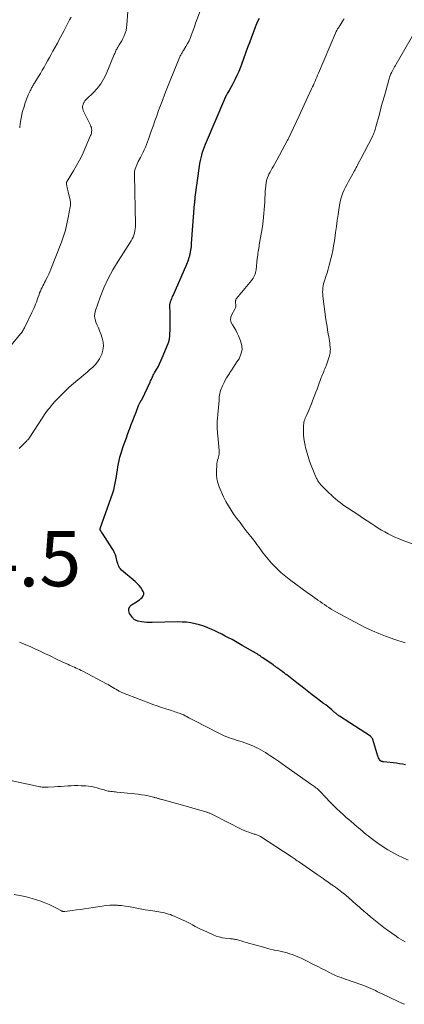
# Model space of a CAD drawing. Units: feet. Extents: x 2015000 to 2020000, y 520000 to 525000.
# Drawn here: x 2018180 to 2018319, y 521374 to 521729 of the extents above; entities that cross this region are included whole.
import ezdxf

# ---------------------------------------------------------------- set-up
doc = ezdxf.new("R2010")
doc.units = ezdxf.units.FT
doc.header["$LTSCALE"] = 100
doc.header["$MEASUREMENT"] = 0
for name, color, linetype, lineweight in [('CONTOUR INDEX', 32, 'Continuous', 25), ('CONTOUR INTERMEDIATE', 40, 'Continuous', 15), ('SPOT ELEVATION', 7, 'Continuous', 15)]:
    doc.layers.add(name, color=color, linetype=linetype, lineweight=lineweight)
doc.styles.add('slant', font='romans.shx', dxfattribs={"oblique": 14.999978})

msp = doc.modelspace()

# ---------------------------------------------------------------- linework, layer by layer
at = {"layer": 'CONTOUR INDEX', "elevation": 1020, "flags": 128}
msp.add_lwpolyline([(2018319.34, 521460.03), (2018318.27, 521460.28), (2018317.18, 521460.47), (2018316.09, 521460.63), (2018311.41, 521461.18), (2018311.25, 521461.2), (2018311.09, 521461.23), (2018310.94, 521461.28), (2018310.78, 521461.32), (2018310.64, 521461.39), (2018310.5, 521461.47), (2018310.39, 521461.58), (2018310.28, 521461.7), (2018310.06, 521462), (2018309.87, 521462.3), (2018309.7, 521462.6), (2018309.56, 521462.92), (2018309.44, 521463.25), (2018307.62, 521469.19), (2018307.56, 521469.37), (2018307.48, 521469.54), (2018307.39, 521469.7), (2018307.28, 521469.86), (2018307.16, 521470.01), (2018307.02, 521470.15), (2018306.88, 521470.27), (2018306.72, 521470.38), (2018295.61, 521477.68), (2018295.36, 521477.84), (2018295.11, 521478.02), (2018294.87, 521478.2), (2018294.63, 521478.39), (2018294.4, 521478.58), (2018294.17, 521478.77), (2018293.94, 521478.96), (2018293.71, 521479.16), (2018292.75, 521479.96), (2018292.04, 521480.56), (2018291.32, 521481.14), (2018290.59, 521481.71), (2018289.86, 521482.28), (2018287.62, 521483.98), (2018285.77, 521485.39), (2018283.92, 521486.81), (2018282.07, 521488.24), (2018280.23, 521489.67), (2018276.52, 521492.55), (2018276.11, 521492.87), (2018275.71, 521493.18), (2018275.31, 521493.49), (2018274.91, 521493.8), (2018274.71, 521493.95), (2018274.4, 521494.19), (2018274.09, 521494.42), (2018273.78, 521494.64), (2018273.47, 521494.86), (2018273.27, 521495), (2018272.85, 521495.29), (2018272.43, 521495.58), (2018272.01, 521495.86), (2018271.6, 521496.15), (2018267.89, 521498.72), (2018267.47, 521499.01), (2018267.06, 521499.29), (2018266.65, 521499.57), (2018266.23, 521499.85), (2018265.81, 521500.13), (2018265.39, 521500.4), (2018264.96, 521500.66), (2018264.53, 521500.91), (2018260.5, 521503.23), (2018259.27, 521503.93), (2018258.04, 521504.62), (2018256.8, 521505.29), (2018255.56, 521505.96), (2018254.31, 521506.61), (2018253.06, 521507.25), (2018251.8, 521507.88), (2018250.53, 521508.5), (2018249.55, 521508.97), (2018248.09, 521509.62), (2018246.59, 521510.19), (2018245.07, 521510.66), (2018243.51, 521511.06), (2018241.94, 521511.35), (2018240.35, 521511.56), (2018238.76, 521511.66), (2018237.15, 521511.68), (2018228.02, 521511.47), (2018227.04, 521511.48), (2018226.07, 521511.52), (2018225.1, 521511.63), (2018224.13, 521511.77), (2018222.79, 521512.01), (2018222.5, 521512.08), (2018222.23, 521512.17), (2018221.97, 521512.3), (2018221.71, 521512.45), (2018221.48, 521512.62), (2018221.26, 521512.82), (2018221.07, 521513.03), (2018220.88, 521513.27), (2018219.85, 521514.74), (2018219.53, 521515.64), (2018219.5, 521516.48), (2018219.88, 521517.22), (2018220.53, 521517.91), (2018222.28, 521518.94), (2018222.84, 521519.3), (2018223.38, 521519.68), (2018223.89, 521520.1), (2018224.38, 521520.54), (2018224.42, 521520.57), (2018224.75, 521521.07), (2018224.94, 521521.59), (2018224.91, 521522.15), (2018224.73, 521522.72), (2018224.41, 521523.27), (2018223.88, 521524.11), (2018223.29, 521524.9), (2018222.61, 521525.62), (2018221.88, 521526.3), (2018216.89, 521530.44), (2018216.49, 521530.84), (2018216.15, 521531.28), (2018215.89, 521531.77), (2018215.69, 521532.3), (2018215.53, 521532.85), (2018215.38, 521533.41), (2018215.23, 521533.97), (2018215.09, 521534.53), (2018214.95, 521535.07), (2018214.7, 521535.88), (2018214.4, 521536.68), (2018214.02, 521537.43), (2018213.59, 521538.17), (2018210.98, 521542.19), (2018210.75, 521542.54), (2018210.53, 521542.88), (2018210.3, 521543.22), (2018210.07, 521543.57), (2018209.81, 521543.95), (2018209.71, 521544.1), (2018209.61, 521544.25), (2018209.51, 521544.39), (2018209.4, 521544.54), (2018209.31, 521544.67), (2018209.26, 521544.76), (2018209.22, 521544.84), (2018209.19, 521544.94), (2018209.17, 521545.04), (2018209.16, 521545.14), (2018209.16, 521545.24), (2018209.18, 521545.34), (2018209.21, 521545.43), (2018213.73, 521558.3), (2018214.09, 521559.45), (2018214.41, 521560.61), (2018214.67, 521561.78), (2018214.88, 521562.96), (2018214.88, 521563.01), (2018215.06, 521564.18), (2018215.23, 521565.35), (2018215.4, 521566.52), (2018215.58, 521567.69), (2018215.78, 521568.85), (2018216.02, 521570), (2018216.32, 521571.14), (2018216.66, 521572.27), (2018217.56, 521575), (2018218.1, 521576.59), (2018218.65, 521578.18), (2018219.22, 521579.76), (2018219.8, 521581.34), (2018219.87, 521581.54), (2018220.43, 521583.01), (2018220.99, 521584.48), (2018221.56, 521585.94), (2018222.14, 521587.41), (2018223.08, 521589.8), (2018223.19, 521590.07), (2018223.31, 521590.33), (2018223.43, 521590.58), (2018223.55, 521590.84), (2018223.76, 521591.24), (2018223.79, 521591.29), (2018223.82, 521591.34), (2018223.85, 521591.39), (2018223.88, 521591.43), (2018223.92, 521591.48), (2018223.96, 521591.52), (2018223.99, 521591.57), (2018224.03, 521591.62), (2018224.1, 521591.72), (2018224.17, 521591.83), (2018224.24, 521591.93), (2018224.3, 521592.04), (2018224.36, 521592.15), (2018227.21, 521598.3), (2018227.4, 521598.71), (2018227.6, 521599.13), (2018227.79, 521599.55), (2018227.98, 521599.96), (2018228.18, 521600.37), (2018228.39, 521600.78), (2018228.6, 521601.19), (2018228.83, 521601.59), (2018229.53, 521602.83), (2018230.09, 521603.86), (2018230.63, 521604.9), (2018231.13, 521605.96), (2018231.6, 521607.03), (2018233.79, 521612.29), (2018233.9, 521612.58), (2018233.99, 521612.86), (2018234.07, 521613.16), (2018234.14, 521613.46), (2018234.2, 521613.76), (2018234.24, 521614.06), (2018234.27, 521614.36), (2018234.29, 521614.67), (2018234.45, 521618.1), (2018234.5, 521619.42), (2018234.51, 521620.75), (2018234.5, 521622.07), (2018234.46, 521623.39), (2018234.36, 521625.58), (2018234.35, 521625.81), (2018234.36, 521626.04), (2018234.37, 521626.27), (2018234.4, 521626.5), (2018234.44, 521626.73), (2018234.49, 521626.95), (2018234.55, 521627.17), (2018234.63, 521627.39), (2018234.81, 521627.85), (2018234.99, 521628.29), (2018235.17, 521628.73), (2018235.36, 521629.17), (2018235.55, 521629.61), (2018240.47, 521640.92), (2018240.72, 521641.53), (2018240.96, 521642.15), (2018241.18, 521642.77), (2018241.38, 521643.39), (2018241.39, 521643.45), (2018241.56, 521644.06), (2018241.71, 521644.67), (2018241.84, 521645.28), (2018241.94, 521645.9), (2018242.03, 521646.53), (2018242.11, 521647.15), (2018242.17, 521647.78), (2018242.22, 521648.4), (2018243.29, 521662.73), (2018243.31, 521663.03), (2018243.34, 521663.33), (2018243.37, 521663.63), (2018243.4, 521663.92), (2018243.43, 521664.22), (2018243.47, 521664.52), (2018243.5, 521664.81), (2018243.54, 521665.11), (2018245.05, 521676.25), (2018245.2, 521677.27), (2018245.38, 521678.29), (2018245.6, 521679.3), (2018245.85, 521680.3), (2018246.13, 521681.3), (2018246.44, 521682.28), (2018246.8, 521683.25), (2018247.19, 521684.21), (2018254.56, 521701.42), (2018254.59, 521701.5), (2018254.63, 521701.57), (2018254.66, 521701.65), (2018254.7, 521701.73), (2018254.74, 521701.8), (2018254.78, 521701.88), (2018254.82, 521701.95), (2018254.87, 521702.02), (2018255.21, 521702.57), (2018255.42, 521702.91), (2018255.62, 521703.26), (2018255.82, 521703.61), (2018256.02, 521703.96), (2018257.21, 521706.15), (2018257.96, 521707.61), (2018258.67, 521709.09), (2018259.32, 521710.6), (2018259.92, 521712.13), (2018260.29, 521713.14), (2018261.05, 521715.18), (2018261.8, 521717.23), (2018262.55, 521719.28), (2018263.3, 521721.33), (2018265.1, 521726.29), (2018265.45, 521727.17), (2018265.84, 521728.03), (2018266.28, 521728.87), (2018266.75, 521729.69)], dxfattribs=at)
at = {"layer": 'CONTOUR INTERMEDIATE', "flags": 128}
for points, elevation in [([(2018179.95, 521574.37), (2018180.88, 521575.3), (2018182.46, 521576.85), (2018182.61, 521577), (2018182.76, 521577.15), (2018182.91, 521577.3), (2018183.07, 521577.45), (2018183.29, 521577.66), (2018183.33, 521577.7), (2018183.37, 521577.75), (2018183.41, 521577.79), (2018183.44, 521577.83), (2018183.48, 521577.88), (2018183.51, 521577.92), (2018183.54, 521577.97), (2018183.58, 521578.02), (2018186.94, 521583.24), (2018187.38, 521583.92), (2018187.82, 521584.59), (2018188.26, 521585.27), (2018188.71, 521585.94), (2018189.16, 521586.61), (2018189.62, 521587.27), (2018190.1, 521587.92), (2018190.59, 521588.56), (2018190.86, 521588.91), (2018191.5, 521589.71), (2018192.16, 521590.49), (2018192.85, 521591.25), (2018193.55, 521591.99), (2018195.08, 521593.55), (2018196.56, 521595), (2018198.06, 521596.42), (2018199.6, 521597.79), (2018201.17, 521599.14), (2018202.23, 521600.01), (2018203.29, 521600.89), (2018204.35, 521601.79), (2018205.39, 521602.69), (2018206.44, 521603.6), (2018207.4, 521604.56), (2018208.27, 521605.6), (2018208.99, 521606.75), (2018209.61, 521607.96), (2018209.77, 521608.33), (2018210.21, 521609.79), (2018210.42, 521611.26), (2018210.3, 521612.74), (2018209.95, 521614.22), (2018209.4, 521615.75), (2018209, 521616.81), (2018208.59, 521617.87), (2018208.15, 521618.92), (2018207.69, 521619.96), (2018207.36, 521621), (2018207.2, 521622.05), (2018207.28, 521623.1), (2018207.52, 521624.17), (2018209.21, 521628.95), (2018210.55, 521632.36), (2018212.05, 521635.68), (2018213.78, 521638.89), (2018215.67, 521642.03), (2018220.43, 521649.33), (2018220.81, 521650), (2018221.15, 521650.68), (2018221.41, 521651.4), (2018221.62, 521652.14), (2018221.77, 521652.9), (2018221.87, 521653.66), (2018221.92, 521654.43), (2018221.93, 521655.21), (2018221.54, 521673.05), (2018221.55, 521673.69), (2018221.62, 521674.34), (2018221.75, 521674.97), (2018221.92, 521675.6), (2018222.14, 521676.21), (2018222.38, 521676.82), (2018222.66, 521677.41), (2018222.95, 521677.99), (2018223.74, 521679.43), (2018224.22, 521680.35), (2018224.69, 521681.28), (2018225.12, 521682.22), (2018225.53, 521683.18), (2018225.92, 521684.14), (2018226.3, 521685.11), (2018226.66, 521686.08), (2018227.01, 521687.06), (2018227.63, 521688.87), (2018228.28, 521690.75), (2018228.95, 521692.64), (2018229.62, 521694.51), (2018230.31, 521696.39), (2018230.73, 521697.53), (2018231.65, 521699.97), (2018232.58, 521702.41), (2018233.54, 521704.83), (2018234.51, 521707.25), (2018238, 521715.8), (2018238.13, 521716.09), (2018238.27, 521716.38), (2018238.42, 521716.66), (2018238.59, 521716.94), (2018238.75, 521717.21), (2018238.92, 521717.48), (2018239.09, 521717.76), (2018239.26, 521718.03), (2018240.16, 521719.52), (2018240.75, 521720.55), (2018241.29, 521721.6), (2018241.76, 521722.69), (2018242.19, 521723.8), (2018242.29, 521724.09), (2018242.74, 521725.36), (2018243.2, 521726.62), (2018243.66, 521727.89), (2018244.13, 521729.15), (2018247.5, 521738.1)], 1016), ([(2018176.65, 521611.06), (2018180.5, 521615.7), (2018180.72, 521615.98), (2018180.94, 521616.27), (2018181.13, 521616.58), (2018181.32, 521616.89), (2018181.5, 521617.2), (2018181.67, 521617.52), (2018181.84, 521617.84), (2018182, 521618.17), (2018184.59, 521623.43), (2018184.94, 521624.17), (2018185.28, 521624.92), (2018185.59, 521625.68), (2018185.89, 521626.44), (2018186.17, 521627.21), (2018186.45, 521627.99), (2018186.73, 521628.76), (2018187.01, 521629.53), (2018187.13, 521629.88), (2018187.37, 521630.53), (2018187.63, 521631.17), (2018187.92, 521631.81), (2018188.22, 521632.44), (2018188.54, 521633.06), (2018188.85, 521633.68), (2018189.17, 521634.3), (2018189.49, 521634.92), (2018189.77, 521635.45), (2018190.22, 521636.35), (2018190.65, 521637.25), (2018191.05, 521638.16), (2018191.43, 521639.09), (2018195.21, 521648.82), (2018195.99, 521651.01), (2018196.68, 521653.22), (2018197.23, 521655.46), (2018197.71, 521657.73), (2018198.39, 521661.6), (2018198.44, 521661.96), (2018198.48, 521662.31), (2018198.48, 521662.67), (2018198.48, 521663.03), (2018198.44, 521663.38), (2018198.4, 521663.74), (2018198.34, 521664.09), (2018198.26, 521664.44), (2018197.64, 521666.98), (2018197.52, 521667.49), (2018197.4, 521668), (2018197.29, 521668.52), (2018197.19, 521669.03), (2018197.03, 521669.84), (2018197.02, 521669.95), (2018197.01, 521670.06), (2018197.02, 521670.18), (2018197.04, 521670.29), (2018197.06, 521670.4), (2018197.08, 521670.46), (2018197.1, 521670.51), (2018197.12, 521670.57), (2018197.15, 521670.62), (2018197.19, 521670.67), (2018197.22, 521670.72), (2018197.25, 521670.77), (2018197.28, 521670.82), (2018199.58, 521674.57), (2018200.72, 521676.52), (2018201.8, 521678.5), (2018202.79, 521680.52), (2018203.73, 521682.58), (2018205.77, 521687.31), (2018205.93, 521687.77), (2018206.06, 521688.24), (2018206.12, 521688.73), (2018206.14, 521689.22), (2018206.1, 521689.71), (2018206.02, 521690.19), (2018205.88, 521690.66), (2018205.69, 521691.11), (2018203.24, 521696.1), (2018203.12, 521696.35), (2018203.03, 521696.61), (2018202.95, 521696.87), (2018202.89, 521697.14), (2018202.86, 521697.41), (2018202.85, 521697.68), (2018202.88, 521697.95), (2018202.93, 521698.22), (2018203.06, 521698.72), (2018203.14, 521698.98), (2018203.25, 521699.22), (2018203.38, 521699.44), (2018203.54, 521699.66), (2018203.71, 521699.86), (2018203.89, 521700.06), (2018204.08, 521700.25), (2018204.27, 521700.44), (2018206.81, 521702.9), (2018208.17, 521704.38), (2018209.4, 521705.96), (2018210.42, 521707.67), (2018211.32, 521709.47), (2018214.31, 521716.58), (2018214.45, 521716.91), (2018214.59, 521717.25), (2018214.74, 521717.59), (2018214.88, 521717.92), (2018215.03, 521718.26), (2018215.19, 521718.58), (2018215.37, 521718.9), (2018215.56, 521719.21), (2018216.11, 521720.06), (2018216.57, 521720.8), (2018217, 521721.56), (2018217.39, 521722.33), (2018217.76, 521723.12), (2018217.88, 521723.39), (2018218.24, 521724.34), (2018218.53, 521725.31), (2018218.72, 521726.3), (2018218.84, 521727.3), (2018219.18, 521732.09)], 1012), ([(2018180.16, 521690.16), (2018180.19, 521690.51), (2018180.44, 521692.38), (2018180.65, 521693.65), (2018180.9, 521694.92), (2018181.23, 521696.16), (2018181.6, 521697.39), (2018182.19, 521699.15), (2018182.41, 521699.79), (2018182.65, 521700.44), (2018182.89, 521701.07), (2018183.14, 521701.71), (2018183.27, 521702.01), (2018183.47, 521702.49), (2018183.68, 521702.97), (2018183.9, 521703.43), (2018184.14, 521703.9), (2018184.31, 521704.23), (2018184.47, 521704.53), (2018184.63, 521704.82), (2018184.79, 521705.1), (2018184.96, 521705.39), (2018185.13, 521705.67), (2018185.31, 521705.96), (2018185.48, 521706.24), (2018185.65, 521706.52), (2018186.94, 521708.65), (2018187.62, 521709.77), (2018188.29, 521710.9), (2018188.95, 521712.04), (2018189.61, 521713.18), (2018190.25, 521714.32), (2018190.9, 521715.47), (2018191.53, 521716.62), (2018192.16, 521717.77), (2018193.75, 521720.69), (2018194.34, 521721.77), (2018194.92, 521722.85), (2018195.5, 521723.94), (2018196.07, 521725.03), (2018196.22, 521725.33), (2018196.71, 521726.27), (2018197.2, 521727.22), (2018197.69, 521728.16), (2018198.18, 521729.11), (2018198.68, 521730.05)], 1008), ([(2018319.31, 521504.15), (2018318.56, 521504.38), (2018317.8, 521504.61), (2018317.04, 521504.84), (2018316.29, 521505.09), (2018315.54, 521505.35), (2018312.19, 521506.54), (2018309.79, 521507.46), (2018307.43, 521508.45), (2018305.11, 521509.54), (2018302.83, 521510.72), (2018294.21, 521515.39), (2018293.37, 521515.86), (2018292.54, 521516.35), (2018291.73, 521516.86), (2018290.93, 521517.39), (2018290.14, 521517.94), (2018289.34, 521518.49), (2018288.56, 521519.04), (2018287.77, 521519.59), (2018287.52, 521519.77), (2018286.6, 521520.41), (2018285.69, 521521.06), (2018284.79, 521521.71), (2018283.88, 521522.37), (2018278.03, 521526.63), (2018276.17, 521528.08), (2018274.38, 521529.6), (2018272.7, 521531.25), (2018271.09, 521532.97), (2018269.22, 521535.1), (2018268.61, 521535.83), (2018268.02, 521536.57), (2018267.45, 521537.33), (2018266.9, 521538.1), (2018266.36, 521538.88), (2018265.8, 521539.65), (2018265.23, 521540.41), (2018264.66, 521541.17), (2018261.95, 521544.63), (2018260.81, 521546.09), (2018259.69, 521547.56), (2018258.58, 521549.04), (2018257.48, 521550.53), (2018256.43, 521552.05), (2018255.46, 521553.62), (2018254.58, 521555.24), (2018253.77, 521556.9), (2018252.19, 521560.43), (2018251.67, 521561.87), (2018251.3, 521563.33), (2018251.15, 521564.84), (2018251.14, 521566.37), (2018251.28, 521568.21), (2018251.34, 521568.84), (2018251.44, 521569.47), (2018251.57, 521570.08), (2018251.74, 521570.7), (2018251.95, 521571.38), (2018252.02, 521571.65), (2018252.08, 521571.92), (2018252.13, 521572.2), (2018252.17, 521572.48), (2018252.19, 521572.75), (2018252.2, 521573.03), (2018252.19, 521573.31), (2018252.17, 521573.59), (2018251.63, 521578.95), (2018251.55, 521579.71), (2018251.49, 521580.48), (2018251.44, 521581.26), (2018251.41, 521582.03), (2018251.39, 521582.8), (2018251.4, 521583.57), (2018251.43, 521584.34), (2018251.49, 521585.11), (2018251.63, 521586.63), (2018251.75, 521587.88), (2018251.86, 521589.14), (2018251.98, 521590.39), (2018252.09, 521591.65), (2018252.2, 521592.97), (2018252.27, 521593.56), (2018252.37, 521594.14), (2018252.51, 521594.72), (2018252.67, 521595.3), (2018252.86, 521595.86), (2018253.07, 521596.41), (2018253.31, 521596.96), (2018253.57, 521597.49), (2018253.9, 521598.13), (2018254.35, 521598.96), (2018254.82, 521599.79), (2018255.32, 521600.6), (2018255.83, 521601.4), (2018256.05, 521601.74), (2018256.69, 521602.71), (2018257.32, 521603.67), (2018257.95, 521604.64), (2018258.58, 521605.61), (2018259.31, 521606.76), (2018260.01, 521608.33), (2018260.4, 521609.93), (2018260.3, 521611.57), (2018259.89, 521613.24), (2018259.17, 521614.97), (2018258.69, 521616.01), (2018258.17, 521617.02), (2018257.58, 521617.98), (2018256.95, 521618.93), (2018256.5, 521619.86), (2018256.27, 521620.81), (2018256.39, 521621.78), (2018256.73, 521622.76), (2018257.81, 521624.67), (2018257.99, 521625.07), (2018258.11, 521625.48), (2018258.15, 521625.91), (2018258.13, 521626.35), (2018258.07, 521626.77), (2018258.05, 521627), (2018258.04, 521627.24), (2018258.05, 521627.48), (2018258.08, 521627.71), (2018258.13, 521627.94), (2018258.21, 521628.16), (2018258.32, 521628.36), (2018258.45, 521628.55), (2018263.77, 521634.97), (2018264.1, 521635.4), (2018264.4, 521635.85), (2018264.66, 521636.32), (2018264.9, 521636.8), (2018265.09, 521637.31), (2018265.25, 521637.82), (2018265.36, 521638.35), (2018265.45, 521638.88), (2018265.91, 521642.94), (2018265.99, 521643.56), (2018266.06, 521644.18), (2018266.15, 521644.8), (2018266.24, 521645.41), (2018266.33, 521646.03), (2018266.43, 521646.64), (2018266.53, 521647.25), (2018266.63, 521647.87), (2018267.64, 521653.73), (2018267.7, 521654.07), (2018267.76, 521654.41), (2018267.81, 521654.76), (2018267.86, 521655.1), (2018267.91, 521655.45), (2018267.95, 521655.79), (2018267.98, 521656.14), (2018268.02, 521656.48), (2018268.6, 521663.25), (2018268.64, 521663.86), (2018268.67, 521664.47), (2018268.69, 521665.09), (2018268.7, 521665.7), (2018268.71, 521666.31), (2018268.74, 521666.92), (2018268.79, 521667.53), (2018268.86, 521668.14), (2018269.13, 521670.25), (2018269.28, 521671.06), (2018269.49, 521671.86), (2018269.78, 521672.64), (2018270.12, 521673.39), (2018270.51, 521674.13), (2018270.91, 521674.87), (2018271.32, 521675.6), (2018271.73, 521676.33), (2018272.95, 521678.44), (2018273.95, 521680.23), (2018274.94, 521682.03), (2018275.89, 521683.85), (2018276.82, 521685.68), (2018277.01, 521686.07), (2018278.01, 521688.11), (2018278.99, 521690.15), (2018279.97, 521692.2), (2018280.93, 521694.26), (2018285.51, 521704.16), (2018285.84, 521704.87), (2018286.15, 521705.58), (2018286.46, 521706.29), (2018286.77, 521707.01), (2018287.07, 521707.73), (2018287.37, 521708.44), (2018287.67, 521709.16), (2018287.97, 521709.87), (2018294.13, 521724.31), (2018294.27, 521724.62), (2018294.41, 521724.93), (2018294.57, 521725.24), (2018294.74, 521725.54), (2018294.91, 521725.83), (2018295.09, 521726.12), (2018295.28, 521726.41), (2018295.46, 521726.7), (2018295.83, 521727.25), (2018296.2, 521727.81), (2018296.56, 521728.38), (2018296.91, 521728.96), (2018297.25, 521729.54)], 1024), ([(2018327.89, 521537.76), (2018318.15, 521541.27), (2018316.86, 521541.77), (2018315.59, 521542.3), (2018314.34, 521542.89), (2018313.12, 521543.51), (2018311.91, 521544.18), (2018310.72, 521544.87), (2018309.54, 521545.6), (2018308.38, 521546.34), (2018307.28, 521547.07), (2018305.58, 521548.19), (2018303.88, 521549.32), (2018302.18, 521550.44), (2018300.48, 521551.57), (2018298.45, 521552.92), (2018297.56, 521553.53), (2018296.68, 521554.15), (2018295.82, 521554.81), (2018294.98, 521555.47), (2018294.15, 521556.17), (2018293.34, 521556.88), (2018292.55, 521557.61), (2018291.77, 521558.36), (2018288.76, 521561.33), (2018288.54, 521561.56), (2018288.32, 521561.81), (2018288.12, 521562.07), (2018287.94, 521562.34), (2018287.77, 521562.62), (2018287.61, 521562.91), (2018287.46, 521563.21), (2018287.33, 521563.51), (2018285.39, 521568.21), (2018284.79, 521569.78), (2018284.24, 521571.38), (2018283.77, 521573), (2018283.35, 521574.64), (2018283.18, 521575.35), (2018282.93, 521576.65), (2018282.73, 521577.95), (2018282.63, 521579.27), (2018282.59, 521580.59), (2018282.59, 521582.16), (2018282.61, 521582.7), (2018282.66, 521583.23), (2018282.76, 521583.76), (2018282.88, 521584.28), (2018283.04, 521584.79), (2018283.21, 521585.3), (2018283.41, 521585.8), (2018283.63, 521586.29), (2018284.13, 521587.35), (2018284.59, 521588.37), (2018285.04, 521589.4), (2018285.47, 521590.44), (2018285.87, 521591.49), (2018287.07, 521594.71), (2018287.47, 521595.76), (2018287.86, 521596.81), (2018288.25, 521597.86), (2018288.64, 521598.91), (2018289.02, 521599.93), (2018289.22, 521600.47), (2018289.43, 521601.01), (2018289.65, 521601.54), (2018289.88, 521602.07), (2018290.1, 521602.6), (2018290.32, 521603.13), (2018290.52, 521603.67), (2018290.72, 521604.21), (2018291.86, 521607.48), (2018291.99, 521607.91), (2018292.1, 521608.35), (2018292.18, 521608.8), (2018292.24, 521609.26), (2018292.26, 521609.71), (2018292.27, 521610.17), (2018292.25, 521610.62), (2018292.21, 521611.08), (2018292.14, 521611.66), (2018292.04, 521612.41), (2018291.94, 521613.15), (2018291.82, 521613.9), (2018291.7, 521614.64), (2018291.5, 521615.74), (2018291.28, 521617.03), (2018291.07, 521618.33), (2018290.87, 521619.62), (2018290.69, 521620.92), (2018289.58, 521629.32), (2018289.51, 521630.07), (2018289.48, 521630.81), (2018289.51, 521631.56), (2018289.57, 521632.3), (2018289.69, 521633.04), (2018289.83, 521633.77), (2018290.02, 521634.5), (2018290.24, 521635.21), (2018290.65, 521636.45), (2018291.08, 521637.79), (2018291.49, 521639.14), (2018291.87, 521640.49), (2018292.22, 521641.85), (2018292.38, 521642.48), (2018292.78, 521644.16), (2018293.14, 521645.86), (2018293.45, 521647.56), (2018293.72, 521649.27), (2018293.85, 521650.15), (2018294.16, 521652.31), (2018294.47, 521654.47), (2018294.77, 521656.63), (2018295.07, 521658.79), (2018295.56, 521662.24), (2018295.76, 521663.36), (2018296.02, 521664.47), (2018296.38, 521665.56), (2018296.79, 521666.63), (2018297.27, 521667.68), (2018297.76, 521668.71), (2018298.29, 521669.73), (2018298.84, 521670.74), (2018301.02, 521674.61), (2018301.18, 521674.91), (2018301.34, 521675.2), (2018301.49, 521675.5), (2018301.64, 521675.8), (2018301.79, 521676.11), (2018301.93, 521676.41), (2018302.09, 521676.7), (2018302.24, 521677), (2018302.82, 521678.08), (2018303.26, 521678.92), (2018303.7, 521679.75), (2018304.14, 521680.59), (2018304.57, 521681.43), (2018307.44, 521686.99), (2018307.65, 521687.41), (2018307.84, 521687.82), (2018308.02, 521688.25), (2018308.18, 521688.67), (2018308.33, 521689.11), (2018308.48, 521689.54), (2018308.61, 521689.98), (2018308.73, 521690.43), (2018309.96, 521695.02), (2018310.55, 521697.23), (2018311.15, 521699.43), (2018311.76, 521701.63), (2018312.37, 521703.84), (2018313.38, 521707.42), (2018313.5, 521707.82), (2018313.63, 521708.23), (2018313.76, 521708.63), (2018313.91, 521709.03), (2018314.15, 521709.66), (2018314.19, 521709.74), (2018314.22, 521709.82), (2018314.25, 521709.89), (2018314.29, 521709.97), (2018314.33, 521710.04), (2018314.36, 521710.12), (2018314.4, 521710.19), (2018314.44, 521710.26), (2018314.91, 521711.13), (2018315.19, 521711.64), (2018315.47, 521712.15), (2018315.75, 521712.65), (2018316.04, 521713.15), (2018322.74, 521724.83)], 1028), ([(2018320.37, 521425.66), (2018317.87, 521426.82), (2018317.27, 521427.12), (2018315.13, 521428.23), (2018313.04, 521429.41), (2018311.02, 521430.71), (2018309.05, 521432.09), (2018306.6, 521433.89), (2018305.89, 521434.43), (2018305.19, 521434.98), (2018304.51, 521435.55), (2018303.83, 521436.13), (2018303.16, 521436.71), (2018302.49, 521437.29), (2018301.81, 521437.87), (2018301.13, 521438.44), (2018300.69, 521438.81), (2018299.79, 521439.57), (2018298.89, 521440.34), (2018298.01, 521441.12), (2018297.13, 521441.91), (2018295.86, 521443.07), (2018294.54, 521444.3), (2018293.24, 521445.55), (2018291.97, 521446.84), (2018290.72, 521448.14), (2018288.48, 521450.54), (2018288.37, 521450.66), (2018288.25, 521450.78), (2018288.12, 521450.91), (2018288, 521451.03), (2018287.87, 521451.14), (2018287.74, 521451.26), (2018287.61, 521451.37), (2018287.48, 521451.48), (2018287.03, 521451.82), (2018286.67, 521452.1), (2018286.3, 521452.38), (2018285.93, 521452.64), (2018285.56, 521452.91), (2018276.24, 521459.53), (2018274.89, 521460.47), (2018273.54, 521461.41), (2018272.17, 521462.32), (2018270.8, 521463.23), (2018269.67, 521463.97), (2018268.85, 521464.48), (2018268.02, 521464.99), (2018267.18, 521465.47), (2018266.33, 521465.93), (2018265.46, 521466.37), (2018264.59, 521466.78), (2018263.69, 521467.16), (2018262.79, 521467.51), (2018260.43, 521468.38), (2018260, 521468.53), (2018259.57, 521468.68), (2018259.13, 521468.81), (2018258.7, 521468.93), (2018258.26, 521469.05), (2018257.82, 521469.18), (2018257.39, 521469.32), (2018256.96, 521469.47), (2018255.85, 521469.86), (2018254.87, 521470.22), (2018253.91, 521470.61), (2018252.96, 521471.04), (2018252.03, 521471.5), (2018243.07, 521476.08), (2018242.6, 521476.33), (2018242.13, 521476.58), (2018241.66, 521476.83), (2018241.19, 521477.09), (2018240.62, 521477.41), (2018240.44, 521477.51), (2018240.26, 521477.61), (2018240.09, 521477.71), (2018239.91, 521477.81), (2018239.73, 521477.91), (2018239.55, 521478.01), (2018239.36, 521478.1), (2018239.18, 521478.18), (2018238.96, 521478.28), (2018238.67, 521478.4), (2018238.37, 521478.52), (2018238.07, 521478.63), (2018237.77, 521478.74), (2018237.25, 521478.91), (2018236.68, 521479.09), (2018236.11, 521479.28), (2018235.55, 521479.46), (2018234.98, 521479.65), (2018232.96, 521480.31), (2018231.39, 521480.83), (2018229.82, 521481.37), (2018228.26, 521481.93), (2018226.71, 521482.5), (2018219.2, 521485.33), (2018218.47, 521485.62), (2018217.74, 521485.93), (2018217.02, 521486.26), (2018216.31, 521486.61), (2018216.09, 521486.72), (2018215.5, 521487.04), (2018214.91, 521487.36), (2018214.34, 521487.7), (2018213.77, 521488.04), (2018213.2, 521488.39), (2018212.62, 521488.74), (2018212.04, 521489.06), (2018211.45, 521489.38), (2018202.94, 521493.89), (2018202.36, 521494.19), (2018201.76, 521494.48), (2018201.16, 521494.77), (2018200.56, 521495.04), (2018199.96, 521495.31), (2018199.35, 521495.57), (2018198.74, 521495.84), (2018198.14, 521496.11), (2018197.53, 521496.38), (2018196.62, 521496.79), (2018195.72, 521497.21), (2018194.82, 521497.63), (2018193.92, 521498.06), (2018190.64, 521499.63), (2018189.69, 521500.09), (2018188.73, 521500.54), (2018187.78, 521501), (2018186.83, 521501.45), (2018185.88, 521501.9), (2018184.92, 521502.34), (2018183.95, 521502.77), (2018182.98, 521503.18), (2018180.89, 521504.06), (2018180.47, 521504.23), (2018180.06, 521504.38)], 1016), ([(2018319.26, 521396.19), (2018318.42, 521396.65), (2018317.59, 521397.13), (2018316.78, 521397.65), (2018315.99, 521398.19), (2018312.9, 521400.4), (2018311.63, 521401.33), (2018310.38, 521402.27), (2018309.16, 521403.24), (2018307.94, 521404.23), (2018306.75, 521405.24), (2018305.56, 521406.26), (2018304.38, 521407.28), (2018303.21, 521408.32), (2018302.75, 521408.73), (2018301.53, 521409.81), (2018300.3, 521410.88), (2018299.06, 521411.93), (2018297.81, 521412.97), (2018296.43, 521414.1), (2018295.86, 521414.56), (2018295.27, 521415.01), (2018294.68, 521415.44), (2018294.08, 521415.87), (2018293.38, 521416.36), (2018293.13, 521416.53), (2018292.88, 521416.71), (2018292.62, 521416.89), (2018292.37, 521417.07), (2018292.12, 521417.24), (2018291.87, 521417.42), (2018291.62, 521417.61), (2018291.37, 521417.79), (2018290.44, 521418.47), (2018289.73, 521418.99), (2018289.01, 521419.51), (2018288.28, 521420.02), (2018287.55, 521420.52), (2018281.1, 521424.94), (2018280.73, 521425.2), (2018280.35, 521425.45), (2018279.98, 521425.71), (2018279.61, 521425.96), (2018279.23, 521426.22), (2018278.86, 521426.47), (2018278.48, 521426.72), (2018278.1, 521426.97), (2018267.08, 521434.15), (2018266.82, 521434.31), (2018266.55, 521434.46), (2018266.28, 521434.59), (2018265.99, 521434.7), (2018265.71, 521434.81), (2018265.42, 521434.91), (2018265.13, 521435.01), (2018264.83, 521435.1), (2018263.7, 521435.44), (2018262.85, 521435.73), (2018262.02, 521436.04), (2018261.2, 521436.39), (2018260.39, 521436.78), (2018250, 521442.03), (2018249.76, 521442.14), (2018249.53, 521442.26), (2018249.29, 521442.37), (2018249.05, 521442.47), (2018248.81, 521442.58), (2018248.57, 521442.68), (2018248.33, 521442.77), (2018248.08, 521442.86), (2018248.06, 521442.86), (2018247.81, 521442.95), (2018247.55, 521443.03), (2018247.29, 521443.11), (2018247.03, 521443.19), (2018245.13, 521443.76), (2018243.91, 521444.12), (2018242.7, 521444.48), (2018241.48, 521444.82), (2018240.26, 521445.16), (2018231.96, 521447.44), (2018231.63, 521447.53), (2018231.31, 521447.62), (2018230.98, 521447.71), (2018230.66, 521447.8), (2018230.53, 521447.84), (2018230.27, 521447.91), (2018230.01, 521447.98), (2018229.75, 521448.05), (2018229.49, 521448.13), (2018229.24, 521448.2), (2018228.98, 521448.28), (2018228.72, 521448.34), (2018228.45, 521448.4), (2018226.57, 521448.84), (2018225.37, 521449.09), (2018224.16, 521449.31), (2018222.94, 521449.48), (2018221.71, 521449.63), (2018215.27, 521450.26), (2018214.74, 521450.31), (2018214.21, 521450.37), (2018213.67, 521450.42), (2018213.14, 521450.48), (2018213.1, 521450.48), (2018212.59, 521450.55), (2018212.08, 521450.63), (2018211.58, 521450.74), (2018211.09, 521450.87), (2018210.59, 521451.01), (2018210.1, 521451.16), (2018209.61, 521451.3), (2018209.11, 521451.45), (2018208.09, 521451.75), (2018207.08, 521452.01), (2018206.06, 521452.22), (2018205.03, 521452.36), (2018203.99, 521452.45), (2018202.33, 521452.53), (2018201.12, 521452.57), (2018199.91, 521452.58), (2018198.7, 521452.54), (2018197.5, 521452.48), (2018196.29, 521452.39), (2018195.08, 521452.31), (2018193.87, 521452.23), (2018192.67, 521452.15), (2018190.42, 521452.01), (2018189.99, 521451.99), (2018189.56, 521451.98), (2018189.12, 521451.98), (2018188.69, 521452), (2018188.26, 521452.04), (2018187.82, 521452.09), (2018187.4, 521452.16), (2018186.97, 521452.24), (2018172.45, 521455.37)], 1012), ([(2018319.03, 521373.61), (2018318.34, 521373.92), (2018317.65, 521374.23), (2018316.96, 521374.54), (2018316.26, 521374.86), (2018315.58, 521375.17), (2018314.89, 521375.49), (2018314.2, 521375.81), (2018313.52, 521376.14), (2018310.95, 521377.38), (2018310.14, 521377.77), (2018309.33, 521378.16), (2018308.52, 521378.56), (2018307.71, 521378.95), (2018306.9, 521379.33), (2018306.08, 521379.7), (2018305.24, 521380.03), (2018304.4, 521380.34), (2018299.74, 521381.97), (2018298.84, 521382.28), (2018297.93, 521382.6), (2018297.02, 521382.92), (2018296.12, 521383.24), (2018295.66, 521383.41), (2018294.99, 521383.66), (2018294.33, 521383.94), (2018293.68, 521384.24), (2018293.03, 521384.55), (2018291.71, 521385.24), (2018290.41, 521385.91), (2018289.1, 521386.58), (2018287.8, 521387.25), (2018286.49, 521387.91), (2018283, 521389.67), (2018281.98, 521390.16), (2018280.95, 521390.62), (2018279.89, 521391.04), (2018278.83, 521391.44), (2018277.67, 521391.85), (2018277.18, 521392.01), (2018276.68, 521392.17), (2018276.18, 521392.3), (2018275.67, 521392.43), (2018275.17, 521392.54), (2018274.66, 521392.66), (2018274.15, 521392.77), (2018273.64, 521392.88), (2018272.63, 521393.09), (2018271.61, 521393.31), (2018270.6, 521393.55), (2018269.6, 521393.81), (2018268.59, 521394.07), (2018264.13, 521395.32), (2018263.12, 521395.6), (2018262.11, 521395.89), (2018261.11, 521396.18), (2018260.11, 521396.48), (2018258.81, 521396.87), (2018258.45, 521396.97), (2018258.09, 521397.05), (2018257.73, 521397.12), (2018257.37, 521397.16), (2018257, 521397.2), (2018256.64, 521397.24), (2018256.27, 521397.28), (2018255.9, 521397.32), (2018254.35, 521397.49), (2018253.22, 521397.67), (2018252.11, 521397.92), (2018251.04, 521398.27), (2018249.98, 521398.7), (2018246.4, 521400.33), (2018245.43, 521400.78), (2018244.47, 521401.25), (2018243.52, 521401.74), (2018242.57, 521402.25), (2018241.63, 521402.75), (2018240.68, 521403.24), (2018239.72, 521403.71), (2018238.75, 521404.17), (2018236.57, 521405.17), (2018235.9, 521405.46), (2018235.23, 521405.73), (2018234.54, 521405.98), (2018233.85, 521406.21), (2018233.83, 521406.21), (2018233.14, 521406.41), (2018232.44, 521406.59), (2018231.74, 521406.74), (2018231.03, 521406.87), (2018230.32, 521406.98), (2018229.61, 521407.1), (2018228.9, 521407.22), (2018228.19, 521407.33), (2018225.49, 521407.77), (2018224.27, 521407.98), (2018223.05, 521408.2), (2018221.84, 521408.44), (2018220.62, 521408.68), (2018219.41, 521408.91), (2018218.19, 521409.1), (2018216.96, 521409.24), (2018215.73, 521409.34), (2018215.42, 521409.35), (2018214.02, 521409.39), (2018212.64, 521409.37), (2018211.25, 521409.26), (2018209.87, 521409.09), (2018205.08, 521408.35), (2018203.6, 521408.13), (2018202.12, 521407.9), (2018200.63, 521407.69), (2018199.15, 521407.48), (2018196.5, 521407.1), (2018196.35, 521407.09), (2018196.19, 521407.09), (2018196.03, 521407.1), (2018195.87, 521407.12), (2018195.72, 521407.16), (2018195.57, 521407.21), (2018195.42, 521407.27), (2018195.28, 521407.34), (2018193.21, 521408.48), (2018192.02, 521409.09), (2018190.81, 521409.67), (2018189.58, 521410.18), (2018188.33, 521410.66), (2018187.75, 521410.86), (2018186.19, 521411.37), (2018184.62, 521411.84), (2018183.03, 521412.24), (2018181.42, 521412.6), (2018178.2, 521413.24)], 1008)]:
    msp.add_lwpolyline(points, dxfattribs=dict(at, elevation=elevation))

# ---------------------------------------------------------------- texts
at = {"layer": 'SPOT ELEVATION', "style": 'slant', "oblique": 15}
msp.add_text('1014.5', height=20, dxfattribs=at).set_placement((2018119.11, 521524.55, 1014.54))

doc.saveas('drawing.dxf')
